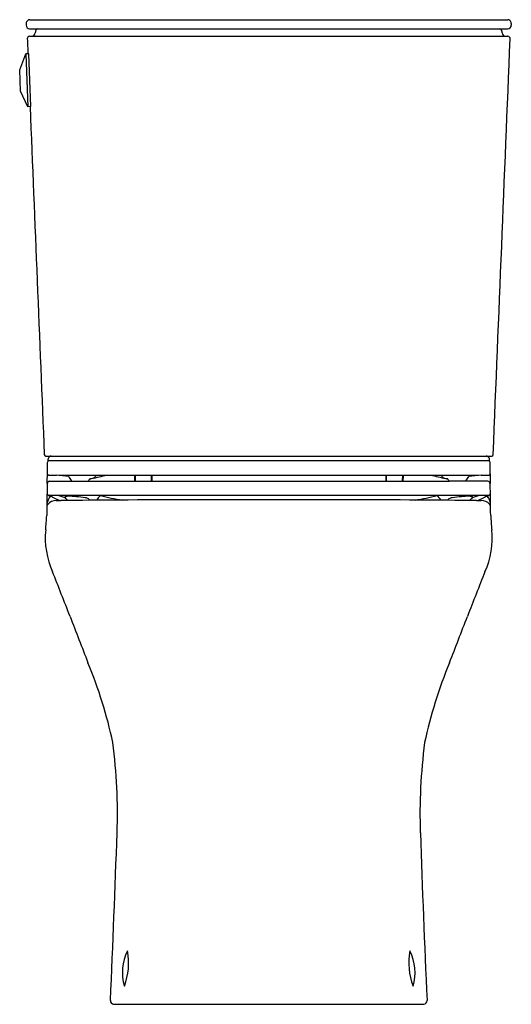
# Model space of a CAD drawing. Units: inches. Extents: x 6231.4 to 6247.1, y 22.1 to 53.6.
import ezdxf

# ---------------------------------------------------------------- set-up
doc = ezdxf.new("R2010")
doc.units = ezdxf.units.IN
doc.header["$LTSCALE"] = 0.64311
doc.header["$MEASUREMENT"] = 0
doc.layers.get('0').update_dxf_attribs({"color": 255, "linetype": 'CONTINUOUS'})
doc.layers.get('Defpoints').update_dxf_attribs({"linetype": 'CONTINUOUS'})
doc.styles.get("Standard").update_dxf_attribs({"font": 'txt', "width": 0.8})

msp = doc.modelspace()

# ---------------------------------------------------------------- linework, layer by layer
for p, q in [((6231.734, 53.604), (6247.024, 53.604)), ((6231.621, 53.485), (6231.621, 53.426)), ((6231.732, 53.308), (6247.026, 53.308)), ((6247.136, 53.485), (6247.136, 53.426)), ((6231.736, 53.072), (6247.022, 53.072)), ((6231.415, 51.998), (6231.614, 52.511)), ((6231.712, 52.514), (6231.614, 52.511)), ((6231.614, 52.511), (6231.673, 50.819)), ((6231.771, 50.823), (6231.712, 52.514)), ((6231.439, 51.317), (6231.415, 51.998)), ((6231.673, 50.819), (6231.439, 51.317)), ((6231.771, 50.823), (6231.673, 50.819)), ((6232.247, 39.639), (6246.511, 39.639)), ((6232.376, 39.498), (6246.381, 39.498)), ((6232.37, 38.836), (6245.165, 38.836)), ((6246.087, 39.019), (6232.67, 39.019)), ((6235.084, 39.019), (6235.086, 38.84)), ((6235.085, 38.906), (6235.105, 38.906)), ((6235.104, 39.019), (6235.106, 38.838)), ((6235.622, 39.019), (6235.62, 38.836)), ((6235.639, 38.906), (6235.621, 38.906)), ((6235.639, 39.019), (6235.639, 38.836)), ((6243.119, 39.019), (6243.119, 38.836)), ((6243.119, 38.906), (6243.137, 38.906)), ((6243.136, 39.019), (6243.138, 38.836)), ((6243.653, 39.019), (6243.651, 38.838)), ((6243.672, 38.906), (6243.652, 38.906)), ((6243.673, 39.019), (6243.671, 38.84)), ((6246.387, 38.836), (6245.165, 38.836)), ((6246.421, 38.383), (6232.336, 38.383)), ((6232.863, 38.336), (6232.862, 38.31)), ((6245.895, 38.336), (6245.895, 38.31)), ((6234.42, 22.104), (6244.337, 22.104))]:
    msp.add_line(p, q)
for centre, radius, start, end in [((6231.741, 53.484), 0.12, 93.4724, 155.6509), ((6247.017, 53.484), 0.12, 24.3491, 86.5276), ((6231.738, 53.485), 0.117, 155.6118, 179.8152), ((6231.74, 53.427), 0.119, 180.2697, 265.9164), ((6231.999, 53.229), 0.0799, 96.6867, 174.6354), ((6246.758, 53.229), 0.0799, 5.3646, 83.3133), ((6247.017, 53.427), 0.119, 274.0836, 359.7303), ((6247.019, 53.485), 0.117, 0.1848, 24.3882), ((6231.736, 52.993), 0.079, 90, 182.3417), ((105493.416, 4112.094), 99344.718, 182.34168766, 182.34196279), ((6231.798, 53.189), 0.117, 272.8362, 355.4241), ((6236.029, 52.85), 4.128, 174.6354, 175.4241), ((-93014.658, 4112.094), 99344.718, 357.6506385, 357.65831234), ((6242.728, 52.85), 4.128, 4.5759, 5.3646), ((6246.959, 53.189), 0.117, 184.5759, 267.1638), ((6247.022, 52.993), 0.079, 357.6583, 90), ((105493.416, 4112.094), 99344.718, 182.34293917, 182.3493615), ((6232.262, 39.697), 0.0606, 181.9218, 255.5409), ((6261.148, 38.777), 28.858, 178.7225, 179.3541), ((6232.377, 39.419), 0.079, 142.1369, 178.7225), ((6263.176, 38.135), 30.89, 177.4263, 177.5291), ((6232.377, 39.418), 0.0793, 90.3642, 142.1369), ((6232.424, 39.524), 0.107, 147.3619, 180.5816), ((6232.44, 39.514), 0.126, 96.9749, 147.3619), ((6246.318, 39.514), 0.126, 32.6381, 83.0251), ((6246.381, 39.418), 0.0793, 37.8631, 89.6358), ((6246.333, 39.524), 0.107, 359.4184, 32.6381), ((6215.582, 38.135), 30.89, 2.4709, 2.5737), ((6246.381, 39.419), 0.079, 1.2775, 37.8631), ((6217.609, 38.777), 28.858, 0.6459, 1.2775), ((6246.495, 39.697), 0.0606, 284.4591, 358.0782), ((6232.367, 39.101), 0.0746, 179.3541, 264.0284), ((6221.566, 39.043), 10.733, 358.4942, 0.1371), ((6246.391, 39.101), 0.0746, 275.9716, 0.6459), ((6257.191, 39.043), 10.733, 179.8629, 181.5058), ((6298.71, 37.31), 66.431, 178.75741, 179.6329), ((6232.39, 38.742), 0.0958, 101.921, 174.8122), ((6233.692, 706.885), 667.859, 269.885667, 269.905265), ((6231.402, 26.052), 13.028, 83.0306, 84.7789), ((6254.52, 51.548), 24.934, 210.257, 210.6034), ((6233.113, 38.881), 0.0602, 206.2201, 228.623), ((6233.594, 38.863), 0.0272, 270.6818, 325.1367), ((6234.76, 38.145), 1.342, 144.5443, 148.4285), ((6144.672, 424.874), 396.092, 282.98231, 283.05476), ((6233.678, 39.368), 0.445, 268.5398, 279.182), ((6233.73, 39.03), 0.103, 280.2817, 311.7886), ((6234.268, 38.501), 0.652, 127.3886, 136.0386), ((6235.138, 39.229), 0.392, 262.3895, 265.295), ((6235.178, 40.029), 1.193, 266.5362, 269.9232), ((6243.579, 40.029), 1.193, 270.0768, 273.4638), ((6243.619, 39.229), 0.392, 274.705, 277.6105), ((6334.085, 424.874), 396.092, 256.94524, 257.01769), ((6244.489, 38.501), 0.652, 43.9614, 52.6114), ((6245.027, 39.03), 0.103, 228.2114, 259.7183), ((6245.08, 39.368), 0.445, 260.818, 271.4602), ((6243.998, 38.145), 1.342, 31.5715, 35.4557), ((6245.172, 38.879), 0.0436, 226.0539, 260.7455), ((6245.644, 38.881), 0.0602, 311.377, 333.7799), ((6224.237, 51.548), 24.934, 329.3966, 329.743), ((6247.355, 26.052), 13.028, 95.2211, 96.9694), ((6245.066, 706.885), 667.859, 270.094735, 270.114333), ((6246.367, 38.742), 0.0958, 5.1878, 78.079), ((6180.047, 37.31), 66.431, 0.3671, 1.24259), ((6232.378, 38.462), 0.0899, 185.0029, 241.3637), ((6246.379, 38.462), 0.0899, 298.6363, 354.9971), ((6232.778, 38.033), 0.501, 139.9588, 170.7709), ((6232.57, 37.898), 0.321, 88.0116, 141.075), ((6232.573, 38.819), 0.496, 241.3637, 248.9341), ((6231.863, 36.974), 1.48, 64.2302, 68.9341), ((6235.075, 43.629), 5.909, 244.2302, 246.3068), ((6232.68, 43.4), 5.182, 268.9051, 270.5419), ((6232.05, 36.195), 2.261, 68.9227, 75.4011), ((6237.667, -483.804), 522.045, 90.33884, 90.54195), ((6232.914, 38.283), 0.0579, 113.4664, 152.4625), ((6232.884, 38.311), 0.0213, 182.9188, 239.7163), ((6232.9, 38.29), 0.0593, 101.2335, 129.309), ((6232.991, 38.484), 0.225, 238.2723, 247.4373), ((6232.973, 37.925), 0.432, 89.7921, 101.2335), ((6232.994, 38.093), 0.264, 94.2598, 113.0104), ((6169.295, -9.629), 79.631, 36.9332, 36.98389), ((6232.951, 36.017), 2.339, 83.4263, 89.4257), ((6232.328, 30.159), 8.23, 81.7157, 83.7848), ((6233.451, 37.899), 0.41, 66.0252, 81.2009), ((6233.531, 38.161), 0.141, 27.2569, 52.5354), ((6235.206, 37.251), 1.657, 136.9098, 143.8769), ((6235.66, 44.44), 6.281, 254.638, 261.1564), ((6238.966, -703.528), 741.773, 89.96815, 90.338838), ((6239.791, -703.528), 741.773, 89.661162, 90.03185), ((6243.098, 44.44), 6.281, 278.8436, 285.362), ((6241.09, -483.804), 522.045, 89.45805, 89.66116), ((6243.552, 37.251), 1.657, 36.1231, 43.0902), ((6245.226, 38.161), 0.141, 127.4646, 152.7431), ((6245.307, 37.899), 0.41, 98.7991, 113.9748), ((6246.43, 30.159), 8.23, 96.2152, 98.2843), ((6245.807, 36.017), 2.339, 90.5743, 96.5737), ((6245.763, 38.093), 0.264, 66.9896, 85.7402), ((6245.785, 37.925), 0.432, 78.7665, 90.2079), ((6309.462, -9.629), 79.631, 143.01611, 143.0668), ((6245.766, 38.484), 0.225, 292.5627, 301.7277), ((6245.844, 38.283), 0.0579, 27.5375, 66.5336), ((6245.857, 38.29), 0.0593, 50.691, 78.7665), ((6245.874, 38.311), 0.0213, 300.2837, 357.0812), ((6246.707, 36.195), 2.261, 104.5989, 111.0773), ((6246.077, 43.4), 5.182, 269.4581, 271.0949), ((6243.682, 43.629), 5.909, 293.6932, 295.7698), ((6246.187, 37.898), 0.321, 38.925, 91.9884), ((6246.895, 36.974), 1.48, 111.0659, 115.7698), ((6246.184, 38.819), 0.496, 291.0659, 298.6363), ((6245.979, 38.033), 0.501, 9.2291, 40.0412), ((6232.458, 37.988), 0.177, 141.0625, 172.2448), ((6246.299, 37.988), 0.177, 7.7552, 38.9375), ((6185.892, 40.946), 46.499, 355.4793, 356.0417), ((6292.865, 40.946), 46.499, 183.9583, 184.5207), ((6234.883, 37.018), 2.65, 174.3092, 204.0267), ((6243.874, 37.018), 2.65, 335.9733, 5.6908), ((6092.579, -19.735), 150.557, 21.11909, 21.70284), ((6386.179, -19.735), 150.557, 158.29716, 158.88091), ((7876.919, 669.467), 1762.26, 201.119085, 201.170809), ((4601.839, 669.467), 1762.26, 338.829191, 338.880915), ((6220.391, 27.513), 14.311, 11.935, 22.663), ((6258.367, 27.513), 14.311, 157.337, 168.065), ((6216.985, 28.199), 17.556, 358.0077, 7.4414), ((6261.772, 28.199), 17.556, 172.5586, 181.9923), ((5695.094, 46.354), 539.762, 357.43779, 358.00774), ((6783.663, 46.354), 539.762, 181.99226, 182.56221), ((6236.215, 23.122), 1.517, 153.1287, 197.0205), ((6232.794, 23.417), 2.104, 339.4356, 10.7136), ((6245.963, 23.417), 2.104, 169.2864, 200.5644), ((6242.543, 23.122), 1.517, 342.9795, 26.8713), ((6234.432, 22.219), 0.116, 177.4378, 263.9146), ((6244.325, 22.219), 0.116, 276.0854, 2.5622)]:
    msp.add_arc(centre, radius, start, end)

# ---------------------------------------------------------------- texts
at = {"layer": 'Defpoints'}
for tag, p, s in [('MODELNUMBER', (6239.379, 22.102), 'K-78476H-TF'), ('TRADENAME', (6239.379, 22.1), 'MODERNLIFE'), ('PRODUCT', (6239.379, 22.099), 'TOILET')]:
    msp.add_attdef(tag, p, s, height=0.001, dxfattribs=at)

doc.saveas('drawing.dxf')
